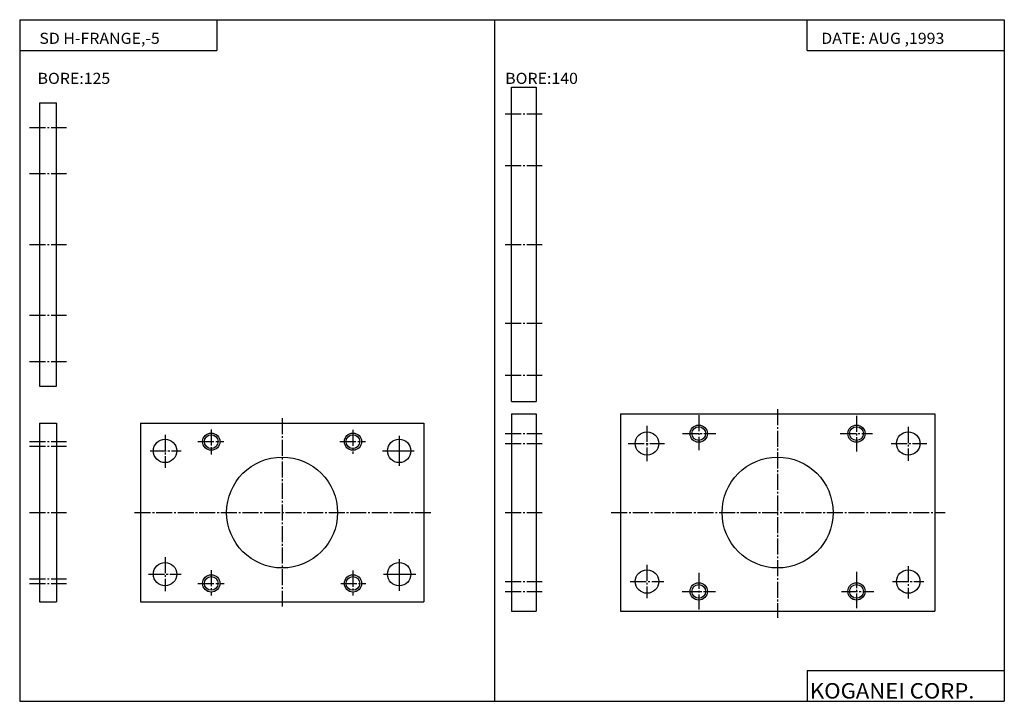
# Model space of a CAD drawing. Extents: x -399 to 400, y -277 to 276.
import ezdxf

# ---------------------------------------------------------------- set-up
doc = ezdxf.new("R2010")
doc.units = 0
doc.linetypes.add('CENTER', pattern=[17.5, 13, -1.5, 1.5, -1.5])
doc.layers.get('0').update_dxf_attribs({"linetype": 'CONTINUOUS'})
doc.styles.get("Standard").update_dxf_attribs({"font": 'txt', "bigfont": 'BIGFONT'})

msp = doc.modelspace()

# ---------------------------------------------------------------- linework, layer by layer
for p, q in [((-399.25, 276.25), (-399.25, -276.75)), ((-399.25, 276.25), (399.799988, 276.25)), ((-239.25, 276.25), (-239.25, 251.25)), ((-13.725006, -276.75), (-13.725006, 276.25)), ((239.799988, 251.25), (239.799988, 276.25)), ((399.799988, 276.25), (399.799988, -276.75)), ((-399.25, 251.25), (-239.25, 251.25)), ((239.799988, 251.25), (399.799988, 251.25)), ((239.799988, -251.75), (399.799988, -251.75)), ((239.799988, -251.75), (239.799988, -276.75)), ((-399.25, -276.75), (399.799988, -276.75))]:
    msp.add_line(p, q)
at = {"color": 4}
for p, q in [((-0.181, 221.418396), (19.819, 221.418396)), ((-0.181, -33.581604), (-0.181, 221.418396)), ((19.819, 221.418396), (19.819, -33.581604)), ((-383.290802, 208.918396), (-369.290802, 208.918396)), ((-383.290771, 208.918381), (-383.290771, -21.081604)), ((-369.290771, -21.081604), (-369.290771, 208.918381)), ((-383.290741, -21.081604), (-369.290741, -21.081604)), ((-0.181, -33.581604), (19.819, -33.581604)), ((-0.181, -43.581604), (19.819, -43.581604)), ((-0.181, -43.581604), (-0.181, -203.581604)), ((19.819, -43.581604), (19.819, -203.581604)), ((88.319, -43.581604), (343.319, -43.581604)), ((88.319, -43.581604), (88.319, -203.581604)), ((343.319, -43.581604), (343.319, -203.581604)), ((-383.290771, -51.081604), (-369.290771, -51.081604)), ((-383.290771, -51.081604), (-383.290771, -196.081604)), ((-369.290771, -51.081604), (-369.290771, -196.081604)), ((-301.290802, -51.081604), (-71.290802, -51.081604)), ((-301.290802, -51.081604), (-301.290802, -196.081604)), ((-71.290802, -51.081604), (-71.290802, -196.081604)), ((-383.290771, -196.081604), (-369.290771, -196.081604)), ((-301.290802, -196.081604), (-71.290802, -196.081604)), ((-0.181, -203.581604), (19.819, -203.581604)), ((88.319, -203.581604), (343.319, -203.581604))]:
    msp.add_line(p, q, dxfattribs=at)
at = {"color": 1, "linetype": 'CENTER'}
for p, q in [((-5.181, 199.918396), (24.819, 199.918396)), ((-391.290802, 188.918396), (-361.290802, 188.918396)), ((-5.181, 157.918396), (24.819, 157.918396)), ((-391.290771, 151.418396), (-361.290771, 151.418396)), ((-391.290771, 93.918396), (-361.290771, 93.918396)), ((-5.181, 93.918396), (24.819, 93.918396)), ((-391.290771, 36.418396), (-361.290771, 36.418396)), ((-5.181, 29.918396), (24.819, 29.918396)), ((-391.290741, -1.081604), (-361.290741, -1.081604)), ((-5.181, -12.081604), (24.819, -12.081604)), ((215.819, -39.738876), (215.819, -209.062317)), ((-186.290802, -47.081604), (-186.290802, -199.831604)), ((151.819, -44.581604), (151.819, -73.081604)), ((279.819, -45.081604), (279.819, -74.081604)), ((109.819, -53.302399), (109.819, -82.05397)), ((321.819, -54.049194), (321.819, -81.680573)), ((-281.290802, -60.476959), (-281.290802, -87.383362)), ((-243.790802, -56.158646), (-243.790802, -76.421494)), ((-128.790802, -56.490822), (-128.790802, -76.089317)), ((-5.181, -59.581604), (24.819, -59.581604)), ((138.569, -59.581604), (165.569, -59.581604)), ((266.569, -59.581604), (292.819, -59.581604)), ((-391.290771, -66.081604), (-361.290771, -66.081604)), ((-391.290771, -69.831604), (-361.290771, -69.831604)), ((-254.59256, -66.081604), (-233.665375, -66.081604)), ((-139.326843, -66.081604), (-118.731812, -66.081604)), ((-5.181, -67.581604), (24.819, -67.581604)), ((94.657013, -67.581604), (124.155365, -67.581604)), ((307.866699, -67.581604), (336.991669, -67.581604)), ((-293.457367, -73.581604), (-268.211884, -73.581604)), ((-391.290771, -123.581604), (-361.290771, -123.581604)), ((-305.980743, -123.581604), (-65.146881, -123.581604)), ((-5.181, -123.581604), (24.819, -123.581604)), ((80.841278, -123.581604), (351.927551, -123.581604)), ((-281.290802, -159.798141), (-281.290802, -187.368912)), ((109.819, -166.068298), (109.819, -192.952896)), ((321.819, -167.188492), (321.819, -193.326294)), ((-294.786102, -173.581604), (-268.211884, -173.581604)), ((-243.790802, -170.427841), (-243.790802, -191.022858)), ((-128.790802, -170.76001), (-128.790802, -191.022858)), ((151.819, -172.581604), (151.819, -202.331604)), ((279.819, -171.831604), (279.819, -201.081604)), ((-391.290771, -177.331604), (-361.290771, -177.331604)), ((-391.290771, -181.081604), (-361.290771, -181.081604)), ((-254.59256, -181.081604), (-233.33316, -181.081604)), ((-138.662476, -181.081604), (-118.399628, -181.081604)), ((-5.181, -179.581604), (24.819, -179.581604)), ((96.150574, -179.581604), (123.408569, -179.581604)), ((308.986877, -179.581604), (334.377899, -179.581604)), ((-5.181, -187.581604), (24.819, -187.581604)), ((138.319, -187.581604), (165.319, -187.581604)), ((267.569, -187.581604), (293.819, -187.581604))]:
    msp.add_line(p, q, dxfattribs=at)
at = {"color": 1}
for p, q in [((-91.290802, -61.473488), (-91.290802, -85.722473)), ((-104.780334, -73.581604), (-79.202637, -73.581604)), ((-91.290802, -161.45903), (-91.290802, -187.036743)), ((-104.115967, -173.581604), (-77.873901, -173.581604))]:
    msp.add_line(p, q, dxfattribs=at)
for centre in [(151.819, -59.581604), (279.819, -59.581604), (-243.790802, -66.081604), (-128.790802, -66.081604), (-243.790802, -181.081604), (-128.790802, -181.081604), (151.819, -187.581604), (279.819, -187.581604)]:
    msp.add_circle(centre, 7, dxfattribs=at)
at = {"color": 4}
for centre, radius in [((151.819, -59.581604), 5.6), ((279.819, -59.581604), 5.6), ((-243.790802, -66.081604), 5.6), ((-128.790802, -66.081604), 5.6), ((109.819, -67.581604), 9.5), ((321.819, -67.581604), 9.5), ((-281.290802, -73.581604), 9.5), ((-91.290802, -73.581604), 9.5), ((-186.290802, -123.581604), 45), ((215.819, -123.581604), 45), ((-281.290802, -173.581604), 9.5), ((-91.290802, -173.581604), 9.5), ((-243.790802, -181.081604), 5.6), ((-128.790802, -181.081604), 5.6), ((109.819, -179.581604), 9.5), ((321.819, -179.581604), 9.5), ((151.819, -187.581604), 5.6), ((279.819, -187.581604), 5.6)]:
    msp.add_circle(centre, radius, dxfattribs=at)

# ---------------------------------------------------------------- texts
at = {"width": 1.052632}
for s, height, p in [('SD H-FRANGE,-5', 9, (-383.285309, 256.649994)), ('DATE: AUG ,1993', 9, (251.264664, 256.649994)), ('BORE:125', 9, (-384.785309, 224.149994)), ('BORE:140', 9, (-5.26032, 224.149994)), ('KOGANEI CORP.', 12.5, (242.014816, -274.5))]:
    msp.add_text(s, height=height, dxfattribs=at).set_placement(p)

doc.saveas('drawing.dxf')
